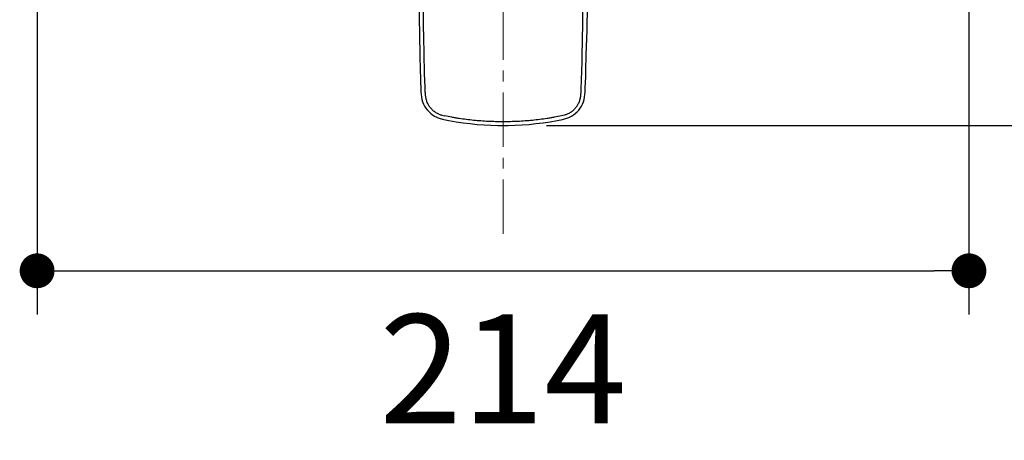
# Model space of a CAD drawing. Units: millimetres. Extents: x 72 to 8980, y -1552 to 626.
# Drawn here: x 7649 to 7875, y -394 to -298 of the extents above; entities that cross this region are included whole.
import ezdxf

# ---------------------------------------------------------------- set-up
doc = ezdxf.new("R2010")
doc.units = ezdxf.units.MM
doc.header["$MEASUREMENT"] = 0
doc.linetypes.add('CENTER', pattern=[2, 1.25, -0.25, 0.25, -0.25])
doc.layers.add('Centerline', color=4, linetype='CENTER', lineweight=15)
doc.layers.add('Dimensions', color=7, linetype='Continuous')
doc.styles.get("Standard").update_dxf_attribs({"font": 'helr45w_0.ttf'})
doc.dimstyles.get("Standard").update_dxf_attribs({"dimscale": 10, "dimtxt": 2.5, "dimasz": 0.8, "dimexe": 1, "dimexo": 1, "dimgap": 1, "dimtad": 2, "dimtih": 1, "dimtoh": 1, "dimdec": 0, "dimzin": 0, "dimdsep": 46, "dimtxsty": 'Standard', "dimblk": 'DOT', "dimcen": 2, "dimclrd": 1, "dimclre": 1, "dimclrt": 1, "dimadec": 0, "dimazin": 0, "dimtfac": 1, "dimtdec": 0, "dimtofl": 0, "dimtmove": 0, "dimatfit": 3, "dimfxl": 1, "dimtolj": 1, "dimtzin": 0, "dimarcsym": 0})

# ---------------------------------------------------------------- blocks, each defined once
blk = doc.blocks.new('_Dot')
at = {"color": 0, "linetype": 'ByBlock', "lineweight": -2}
blk.add_line((-0.5, 0), (-1, 0), dxfattribs=at)
at = {"color": 0, "linetype": 'ByBlock', "const_width": 0.5}
blk.add_lwpolyline([(-0.25, 0, 1), (0.25, 0, 1)], format="xyb", close=True, dxfattribs=at)
blk = doc.blocks.new('*D3')
at = {"layer": 'Dimensions', "color": 1, "lineweight": -2, "transparency": 16777216}
for p, q in [((7877.08, -132.91), (7951.07, -132.91)), ((7941.07, -140.91), (7941.07, -313.92)), ((7770.08, -321.92), (7951.07, -321.92))]:
    blk.add_line(p, q, dxfattribs=at)
at = {"layer": 'Dimensions', "color": 1, "lineweight": -2, "transparency": 16777216, "xscale": 8, "yscale": 8, "zscale": 8}
for p, rotation in [((7941.07, -132.91), 90), ((7941.07, -321.92), 270)]:
    blk.add_blockref('_Dot', p, dxfattribs=dict(at, rotation=rotation))
at = {"layer": 'Dimensions', "color": 1, "transparency": 16777216, "insert": (7977.63, -227.41), "char_height": 25, "attachment_point": 5}
blk.add_mtext('\\A1;189', dxfattribs=at)
blk = doc.blocks.new('*D4')
at = {"layer": 'Dimensions', "color": 1, "lineweight": -2, "transparency": 16777216}
for p, q in [((7653.08, -144.12), (7653.08, -365.29)), ((7867.08, -146.18), (7867.08, -365.29)), ((7661.08, -355.29), (7859.08, -355.29))]:
    blk.add_line(p, q, dxfattribs=at)
at = {"layer": 'Dimensions', "color": 1, "lineweight": -2, "transparency": 16777216, "xscale": 8, "yscale": 8, "zscale": 8, "rotation": 180}
blk.add_blockref('_Dot', (7653.08, -355.29), dxfattribs=at)
at = {"layer": 'Dimensions', "color": 1, "lineweight": -2, "transparency": 16777216, "xscale": 8, "yscale": 8, "zscale": 8}
blk.add_blockref('_Dot', (7867.08, -355.29), dxfattribs=at)
at = {"layer": 'Dimensions', "color": 1, "transparency": 16777216, "insert": (7760.08, -377.79), "char_height": 25, "attachment_point": 5}
blk.add_mtext('\\A1;214', dxfattribs=at)

msp = doc.modelspace()

# ---------------------------------------------------------------- linework, layer by layer
at = {"color": 7, "linetype": 'Continuous'}
for p, q in [((7741.92, -303.04), (7741.47, -277.77)), ((7778.69, -277.77), (7778.24, -303.04)), ((7740.79, -295.41), (7740.92, -302.91)), ((7779.37, -295.42), (7779.24, -302.91)), ((7741.22, -313.97), (7741.22, -313.97)), ((7778.94, -313.97), (7778.94, -313.97))]:
    msp.add_line(p, q, dxfattribs=at)
for points in [[(7740.92, -302.91), (7740.94, -304.02), (7740.97, -305.46), (7741, -306.85), (7741.03, -308.21), (7741.06, -309.53), (7741.1, -310.8), (7741.14, -312.03), (7741.19, -313.22), (7741.22, -313.97)], [(7778.94, -313.97), (7778.97, -313.22), (7779.02, -312.03), (7779.06, -310.8), (7779.1, -309.53), (7779.13, -308.21), (7779.16, -306.85), (7779.19, -305.46), (7779.22, -304.02), (7779.24, -302.91)], [(7741.22, -313.97), (7741.23, -314.2), (7741.26, -314.8), (7741.33, -315.4), (7741.46, -315.98), (7741.62, -316.5), (7741.82, -317.01), (7742.08, -317.51), (7742.37, -317.98), (7742.71, -318.42), (7743.08, -318.82), (7743.48, -319.19), (7743.91, -319.52), (7744.37, -319.81), (7744.84, -320.06), (7744.97, -320.11)], [(7775.19, -320.11), (7775.32, -320.06), (7775.79, -319.81), (7776.25, -319.52), (7776.68, -319.19), (7777.08, -318.82), (7777.45, -318.42), (7777.79, -317.98), (7778.08, -317.51), (7778.34, -317.01), (7778.54, -316.5), (7778.7, -315.98), (7778.82, -315.4), (7778.9, -314.8), (7778.93, -314.2), (7778.94, -313.97)], [(7744.97, -320.11), (7744.99, -320.12), (7745.21, -320.21), (7745.44, -320.29), (7745.68, -320.36), (7745.94, -320.43), (7746.21, -320.5), (7746.45, -320.55)], [(7746.45, -320.55), (7747.67, -320.79), (7749.29, -321.07), (7750.9, -321.31), (7752.51, -321.51), (7754.11, -321.67), (7755.71, -321.78), (7757.3, -321.87), (7758.89, -321.91), (7760.08, -321.92)], [(7760.08, -321.92), (7761.27, -321.91), (7762.86, -321.87), (7764.45, -321.78), (7766.05, -321.67), (7767.65, -321.51), (7769.26, -321.31), (7770.87, -321.07), (7772.49, -320.79), (7773.71, -320.55)], [(7773.71, -320.55), (7773.95, -320.5), (7774.22, -320.43), (7774.48, -320.36), (7774.71, -320.29), (7774.94, -320.21), (7775.17, -320.12), (7775.19, -320.11)]]:
    msp.add_lwpolyline(points, dxfattribs=at)
for points, knots in [([(7742.22, -314.08), (7742.18, -313.16), (7742.04, -309.49), (7741.97, -305.81), (7741.92, -303.04)], [0, 0, 0, 0, 0.249862, 1, 1, 1, 1]), ([(7778.24, -303.04), (7778.22, -303.97), (7778.15, -307.64), (7778.06, -311.32), (7777.94, -314.08)], [0, 0, 0, 0, 0.250116, 1, 1, 1, 1]), ([(7745.37, -319.34), (7745.12, -319.24), (7744.75, -319.05), (7744.3, -318.74), (7743.88, -318.39), (7743.5, -318), (7743.18, -317.56), (7742.96, -317.22), (7742.77, -316.85), (7742.61, -316.48), (7742.49, -316.09), (7742.36, -315.56), (7742.26, -314.89), (7742.23, -314.35), (7742.22, -314.08)], [0, 0, 0, 0, 0.125671, 0.188561, 0.251299, 0.376507, 0.439111, 0.501611, 0.563995, 0.626338, 0.688718, 0.7511, 0.875596, 1, 1, 1, 1]), ([(7777.94, -314.08), (7777.93, -314.35), (7777.9, -314.89), (7777.8, -315.56), (7777.67, -316.09), (7777.54, -316.48), (7777.39, -316.85), (7777.2, -317.22), (7776.98, -317.56), (7776.74, -317.89), (7776.46, -318.19), (7776.17, -318.48), (7775.91, -318.7), (7775.69, -318.86), (7775.46, -319.01), (7775.17, -319.18), (7774.91, -319.29), (7774.79, -319.34)], [0, 0, 0, 0, 0.124407, 0.248857, 0.311222, 0.373635, 0.436011, 0.498372, 0.560818, 0.623378, 0.685988, 0.748609, 0.811313, 0.842739, 0.874218, 0.937167, 1, 1, 1, 1]), ([(7745.37, -319.34), (7745.58, -319.43), (7746, -319.58), (7746.43, -319.69), (7746.65, -319.73)], [0, 0, 0, 0, 0.499793, 1, 1, 1, 1]), ([(7760.08, -321.09), (7758.95, -321.09), (7757.26, -321.04), (7755.01, -320.91), (7753.33, -320.76), (7751.65, -320.57), (7750.25, -320.38), (7749.14, -320.2), (7748.03, -320.01), (7747.2, -319.85), (7746.65, -319.73)], [0, 0, 0, 0, 0.250014, 0.375062, 0.5001, 0.625105, 0.750065, 0.812535, 0.875006, 1, 1, 1, 1]), ([(7773.51, -319.73), (7772.96, -319.85), (7772.13, -320.01), (7771.02, -320.2), (7769.9, -320.38), (7768.51, -320.57), (7766.83, -320.76), (7765.15, -320.91), (7762.9, -321.04), (7761.21, -321.09), (7760.08, -321.09)], [0, 0, 0, 0, 0.124994, 0.187465, 0.249934, 0.374895, 0.4999, 0.624938, 0.749986, 1, 1, 1, 1]), ([(7774.79, -319.34), (7774.58, -319.43), (7774.16, -319.58), (7773.73, -319.69), (7773.51, -319.73)], [0, 0, 0, 0, 0.499793, 1, 1, 1, 1])]:
    msp.add_open_spline(points, degree=3, knots=knots, dxfattribs=at)
at = {"layer": 'Centerline', "ltscale": 10}
msp.add_line((7760.08, -346.83), (7760.08, -152.31), dxfattribs=at)

# ---------------------------------------------------------------- dimensions: what is measured, and where the dimension line sits
at = {"layer": 'Dimensions'}
dim = msp.add_linear_dim(base=(7941.07, -321.92), p1=(7867.08, -132.91), p2=(7760.08, -321.92), angle=90, dimstyle='Standard', dxfattribs=at)
dim.commit()
dim.dimension.update_dxf_attribs({"geometry": '*D3', "text_midpoint": (7977.63, -227.41)})
dim = msp.add_linear_dim(base=(7867.08, -355.29), p1=(7653.08, -134.12), p2=(7867.08, -136.18), dimstyle='Standard', dxfattribs=at)
dim.commit()
dim.dimension.update_dxf_attribs({"geometry": '*D4', "text_midpoint": (7760.08, -355.29), "dimtype": 160})

doc.saveas('drawing.dxf')
